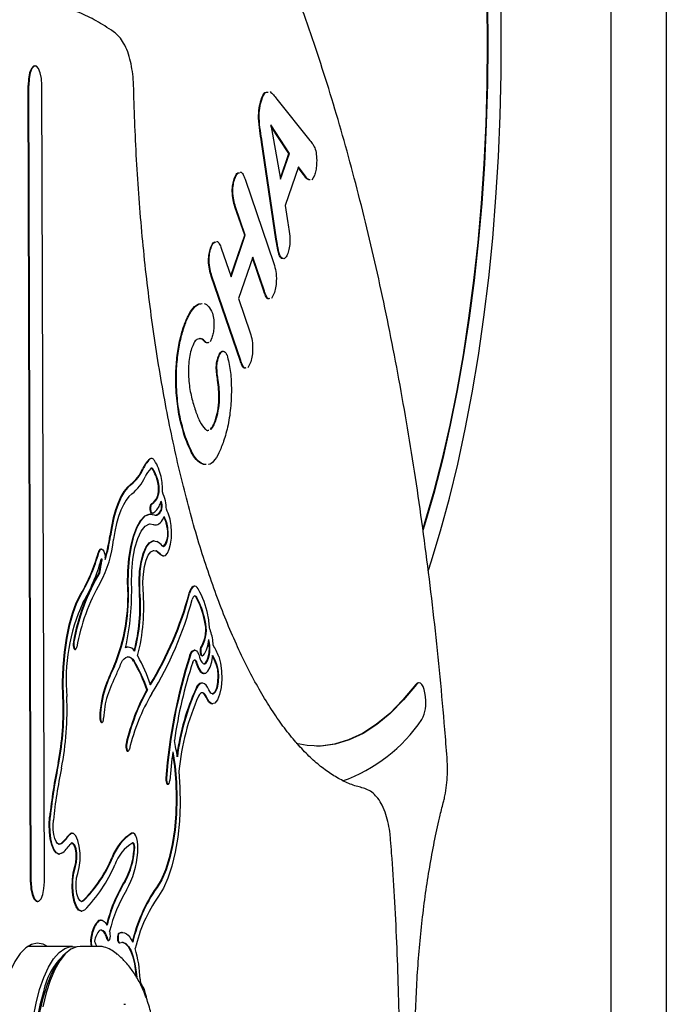
# Model space of a CAD drawing. Units: millimetres. Extents: x 598 to 2469, y 1105 to 2020.
# Drawn here: x 1540 to 1555, y 1706 to 1729 of the extents above; entities that cross this region are included whole.
import ezdxf

# ---------------------------------------------------------------- set-up
doc = ezdxf.new("R2010")
doc.units = ezdxf.units.MM
doc.header["$LTSCALE"] = 150

msp = doc.modelspace()

# ---------------------------------------------------------------- linework, layer by layer
at = {"color": 7, "linetype": 'Continuous', "lineweight": 25}
for p, q in [((1555.466, 1749.443), (1555.466, 1660.493)), ((1554.177, 1661.243), (1554.177, 1748.393)), ((1540.744, 1728.367), (1540.73, 1728.367)), ((1540.955, 1709.322), (1540.897, 1727.921)), ((1540.633, 1709.314), (1540.576, 1727.913)), ((1540.647, 1709.314), (1540.59, 1727.913)), ((1546.026, 1727.573), (1546.012, 1727.573)), ((1546.377, 1727.593), (1547.151, 1726.627)), ((1546.675, 1726.326), (1546.238, 1726.989)), ((1546.238, 1726.989), (1546.468, 1725.72)), ((1546.661, 1726.326), (1546.243, 1726.96)), ((1546.359, 1724.325), (1546.022, 1726.587)), ((1546.373, 1724.325), (1546.036, 1726.587)), ((1546.463, 1725.747), (1546.661, 1726.326)), ((1546.468, 1725.72), (1546.675, 1726.326)), ((1546.675, 1726.326), (1546.661, 1726.326)), ((1546.884, 1726.012), (1546.575, 1725.109)), ((1547.005, 1725.832), (1546.879, 1725.999)), ((1547.019, 1725.832), (1546.884, 1726.012)), ((1545.397, 1725.73), (1545.383, 1725.73)), ((1545.638, 1725.725), (1546.311, 1723.752)), ((1547.019, 1725.832), (1547.005, 1725.832)), ((1547.256, 1725.809), (1547.195, 1725.704)), ((1545.416, 1725.081), (1545.401, 1725.081)), ((1545.629, 1724.414), (1545.401, 1725.081)), ((1545.643, 1724.414), (1545.416, 1725.081)), ((1546.575, 1725.109), (1546.638, 1724.705)), ((1545.304, 1723.464), (1545.629, 1724.414)), ((1545.311, 1723.444), (1545.643, 1724.414)), ((1545.643, 1724.414), (1545.629, 1724.414)), ((1544.844, 1724.112), (1544.83, 1724.112)), ((1545.084, 1724.11), (1545.311, 1723.444)), ((1545.817, 1723.906), (1545.485, 1722.935)), ((1546.075, 1723.106), (1545.81, 1723.885)), ((1546.089, 1723.106), (1545.817, 1723.906)), ((1546.441, 1723.974), (1546.427, 1723.974)), ((1544.863, 1723.46), (1544.849, 1723.46)), ((1545.523, 1721.488), (1544.849, 1723.46)), ((1545.537, 1721.488), (1544.863, 1723.46)), ((1546.089, 1723.106), (1546.075, 1723.106)), ((1545.485, 1722.935), (1545.758, 1722.136)), ((1546.313, 1723.047), (1546.253, 1722.937)), ((1544.217, 1722.274), (1544.202, 1722.274)), ((1544.688, 1721.953), (1544.673, 1721.953)), ((1544.866, 1722.023), (1544.823, 1721.929)), ((1545.02, 1721.564), (1545.006, 1721.564)), ((1545.537, 1721.488), (1545.523, 1721.488)), ((1545.76, 1721.43), (1545.7, 1721.321)), ((1545.011, 1721.033), (1544.997, 1721.033)), ((1544.954, 1720.087), (1544.94, 1720.087)), ((1544.25, 1719.7), (1544.236, 1719.7)), ((1544.759, 1719.86), (1544.777, 1719.866)), ((1543.459, 1719.204), (1543.445, 1719.204)), ((1544.715, 1719.063), (1544.669, 1719.062)), ((1544.684, 1719.062), (1544.669, 1719.062)), ((1544.729, 1719.063), (1544.684, 1719.062)), ((1543.471, 1718.146), (1543.457, 1718.146)), ((1543.438, 1717.907), (1543.424, 1717.907)), ((1543.463, 1717.922), (1543.477, 1717.922)), ((1543.424, 1717.682), (1543.493, 1717.666)), ((1543.543, 1717.655), (1543.557, 1717.655)), ((1543.517, 1717.284), (1543.503, 1717.284)), ((1542.291, 1717.09), (1542.277, 1717.09)), ((1543.51, 1717.059), (1543.552, 1717.046)), ((1543.727, 1716.929), (1543.741, 1716.929)), ((1542.251, 1716.546), (1542.237, 1716.546)), ((1544.467, 1716.222), (1544.453, 1716.222)), ((1541.664, 1714.75), (1541.679, 1714.75)), ((1542.911, 1714.802), (1542.897, 1714.802)), ((1544.465, 1714.73), (1544.45, 1714.73)), ((1544.634, 1714.598), (1544.648, 1714.598)), ((1544.671, 1714.188), (1544.685, 1714.188)), ((1544.641, 1713.964), (1544.627, 1713.964)), ((1549.7, 1713.971), (1549.686, 1713.971)), ((1543.36, 1713.806), (1543.346, 1713.806)), ((1544.867, 1713.479), (1544.881, 1713.479)), ((1542.287, 1713.046), (1542.301, 1713.046)), ((1542.895, 1712.372), (1542.909, 1712.372)), ((1543.83, 1711.601), (1543.844, 1711.601)), ((1541.604, 1710.456), (1541.59, 1710.456)), ((1543.01, 1710.46), (1542.992, 1710.456)), ((1543.024, 1710.46), (1543.01, 1710.46)), ((1541.327, 1710.207), (1541.3, 1710.196)), ((1541.293, 1709.972), (1541.307, 1709.972)), ((1540.787, 1708.868), (1540.801, 1708.868)), ((1541.852, 1708.877), (1541.82, 1708.86)), ((1541.813, 1708.636), (1541.827, 1708.636)), ((1542.235, 1708.42), (1542.221, 1708.42)), ((1542.277, 1708.429), (1542.263, 1708.429)), ((1542.07, 1708.092), (1542.056, 1708.092)), ((1542.443, 1707.954), (1542.457, 1707.954)), ((1542.772, 1708.141), (1542.758, 1708.141)), ((1540.625, 1707.818), (1540.562, 1707.812)), ((1541.611, 1707.818), (1540.625, 1707.818)), ((1542.198, 1707.818), (1541.788, 1707.818)), ((1542.698, 1707.901), (1542.712, 1707.901)), ((1541.415, 1707.612), (1541.354, 1707.543))]:
    msp.add_line(p, q, dxfattribs=at)
at = {"color": 7, "linetype": 'Continuous', "lineweight": 25, "flags": 128}
for points in [[(1549.916, 1716.599), (1549.98, 1716.795), (1550.2, 1717.519), (1550.407, 1718.278), (1550.599, 1719.069), (1550.776, 1719.889), (1550.937, 1720.737), (1551.082, 1721.61), (1551.21, 1722.504), (1551.322, 1723.418), (1551.416, 1724.349), (1551.492, 1725.293), (1551.551, 1726.248), (1551.591, 1727.211), (1551.613, 1728.179), (1551.617, 1729.149), (1551.603, 1730.118)], [(1549.79, 1717.563), (1549.843, 1717.735), (1550.05, 1718.452), (1550.243, 1719.201), (1550.421, 1719.981), (1550.584, 1720.789), (1550.731, 1721.623), (1550.862, 1722.479), (1550.976, 1723.356), (1551.073, 1724.249), (1551.153, 1725.158), (1551.216, 1726.078), (1551.261, 1727.007), (1551.288, 1727.942), (1551.297, 1728.88), (1551.288, 1729.817)], [(1549.794, 1717.532), (1549.857, 1717.735), (1550.064, 1718.452), (1550.257, 1719.201), (1550.435, 1719.981), (1550.598, 1720.789), (1550.745, 1721.623), (1550.876, 1722.479), (1550.99, 1723.356), (1551.087, 1724.249), (1551.167, 1725.158), (1551.23, 1726.078), (1551.275, 1727.007), (1551.302, 1727.942), (1551.311, 1728.88), (1551.302, 1729.817)], [(1540.73, 1728.367), (1540.702, 1728.359), (1540.652, 1728.304), (1540.611, 1728.203), (1540.585, 1728.067), (1540.576, 1727.913)], [(1540.897, 1727.921), (1540.888, 1728.075), (1540.861, 1728.209), (1540.819, 1728.309), (1540.769, 1728.361), (1540.716, 1728.359), (1540.666, 1728.304), (1540.625, 1728.203), (1540.599, 1728.067), (1540.59, 1727.913)], [(1543.526, 1719.158), (1543.512, 1719.175), (1543.498, 1719.189), (1543.484, 1719.198), (1543.469, 1719.203), (1543.454, 1719.204), (1543.439, 1719.201), (1543.425, 1719.193), (1543.411, 1719.181)], [(1543.491, 1718.957), (1543.484, 1718.966), (1543.477, 1718.972), (1543.471, 1718.977), (1543.463, 1718.979), (1543.456, 1718.98), (1543.449, 1718.978), (1543.442, 1718.974), (1543.435, 1718.968)], [(1542.967, 1718.599), (1542.888, 1718.531), (1542.813, 1718.436), (1542.741, 1718.315), (1542.676, 1718.17), (1542.616, 1718.004), (1542.564, 1717.818), (1542.52, 1717.615), (1542.484, 1717.398)], [(1542.981, 1718.599), (1542.902, 1718.531), (1542.827, 1718.436), (1542.755, 1718.315), (1542.69, 1718.17), (1542.63, 1718.004), (1542.578, 1717.818), (1542.534, 1717.615), (1542.498, 1717.398)], [(1542.998, 1718.378), (1542.928, 1718.318), (1542.861, 1718.234), (1542.798, 1718.126), (1542.739, 1717.998), (1542.687, 1717.85), (1542.64, 1717.684), (1542.601, 1717.504), (1542.569, 1717.311)], [(1543.463, 1717.922), (1543.455, 1717.925), (1543.441, 1717.942), (1543.431, 1717.974), (1543.425, 1718.015), (1543.426, 1718.06), (1543.432, 1718.1), (1543.443, 1718.131), (1543.457, 1718.146)], [(1543.485, 1717.925), (1543.47, 1717.925), (1543.456, 1717.942), (1543.445, 1717.974), (1543.439, 1718.015), (1543.44, 1718.06), (1543.446, 1718.1), (1543.457, 1718.131), (1543.471, 1718.146)], [(1542.899, 1716.267), (1542.903, 1716.573), (1542.927, 1716.87), (1542.97, 1717.148), (1543.032, 1717.395), (1543.109, 1717.601), (1543.199, 1717.759), (1543.297, 1717.862), (1543.401, 1717.906), (1543.424, 1717.907)], [(1542.913, 1716.267), (1542.917, 1716.573), (1542.941, 1716.87), (1542.985, 1717.148), (1543.046, 1717.395), (1543.123, 1717.601), (1543.213, 1717.759), (1543.311, 1717.862), (1543.415, 1717.906), (1543.519, 1717.889)], [(1543.507, 1717.666), (1543.538, 1717.657), (1543.568, 1717.655), (1543.599, 1717.663), (1543.629, 1717.679), (1543.659, 1717.703), (1543.687, 1717.736), (1543.715, 1717.776), (1543.741, 1717.824)], [(1543.519, 1717.889), (1543.541, 1717.882), (1543.563, 1717.88), (1543.584, 1717.885), (1543.606, 1717.895), (1543.627, 1717.91), (1543.648, 1717.931), (1543.668, 1717.958), (1543.687, 1717.989)], [(1542.99, 1716.281), (1542.995, 1716.575), (1543.021, 1716.858), (1543.069, 1717.116), (1543.135, 1717.337), (1543.216, 1717.51), (1543.308, 1717.626), (1543.407, 1717.679), (1543.507, 1717.666)], [(1543.493, 1717.666), (1543.524, 1717.657), (1543.543, 1717.655)], [(1543.683, 1716.956), (1543.733, 1716.929), (1543.783, 1716.943), (1543.83, 1716.997), (1543.87, 1717.087), (1543.9, 1717.206), (1543.918, 1717.345), (1543.921, 1717.492), (1543.911, 1717.637)], [(1543.707, 1717.17), (1543.736, 1717.154), (1543.765, 1717.162), (1543.792, 1717.193), (1543.815, 1717.245), (1543.832, 1717.313), (1543.842, 1717.393), (1543.845, 1717.478), (1543.839, 1717.562)], [(1543.172, 1716.089), (1543.165, 1716.331), (1543.178, 1716.571), (1543.211, 1716.794), (1543.262, 1716.988), (1543.327, 1717.139), (1543.402, 1717.239), (1543.484, 1717.283), (1543.503, 1717.284)], [(1543.186, 1716.089), (1543.179, 1716.331), (1543.192, 1716.571), (1543.225, 1716.794), (1543.276, 1716.988), (1543.341, 1717.139), (1543.416, 1717.239), (1543.498, 1717.283), (1543.581, 1717.267)], [(1542.226, 1717.005), (1542.246, 1717.053), (1542.269, 1717.082), (1542.294, 1717.09), (1542.319, 1717.076), (1542.342, 1717.041), (1542.36, 1716.988), (1542.372, 1716.923), (1542.377, 1716.849)], [(1543.261, 1716.135), (1543.256, 1716.322), (1543.266, 1716.508), (1543.291, 1716.681), (1543.33, 1716.83), (1543.381, 1716.947), (1543.439, 1717.025), (1543.502, 1717.058), (1543.567, 1717.046)], [(1543.669, 1716.956), (1543.718, 1716.929), (1543.727, 1716.929)], [(1542.284, 1716.855), (1542.286, 1716.861), (1542.289, 1716.864), (1542.293, 1716.863), (1542.296, 1716.86), (1542.298, 1716.853), (1542.3, 1716.844), (1542.3, 1716.834), (1542.3, 1716.825)], [(1544.453, 1716.222), (1544.425, 1716.215), (1544.398, 1716.194), (1544.373, 1716.16), (1544.35, 1716.113), (1544.33, 1716.056)], [(1544.547, 1716.159), (1544.522, 1716.194), (1544.495, 1716.215), (1544.467, 1716.222), (1544.439, 1716.215), (1544.412, 1716.194), (1544.387, 1716.16), (1544.364, 1716.113), (1544.345, 1716.056)], [(1541.388, 1713.626), (1541.382, 1713.982), (1541.394, 1714.337), (1541.423, 1714.683), (1541.47, 1715.013), (1541.532, 1715.319), (1541.61, 1715.595), (1541.7, 1715.834), (1541.801, 1716.032)], [(1541.402, 1713.626), (1541.396, 1713.982), (1541.408, 1714.337), (1541.437, 1714.683), (1541.484, 1715.013), (1541.546, 1715.319), (1541.624, 1715.595), (1541.714, 1715.834), (1541.816, 1716.032)], [(1544.509, 1715.965), (1544.496, 1715.982), (1544.482, 1715.993), (1544.467, 1715.997), (1544.453, 1715.994), (1544.439, 1715.983), (1544.425, 1715.965), (1544.414, 1715.94), (1544.403, 1715.911)], [(1541.632, 1714.922), (1541.627, 1714.881), (1541.627, 1714.837), (1541.633, 1714.797), (1541.644, 1714.767), (1541.658, 1714.752), (1541.664, 1714.75)], [(1541.646, 1714.922), (1541.641, 1714.881), (1541.641, 1714.837), (1541.647, 1714.797), (1541.658, 1714.767), (1541.672, 1714.752), (1541.687, 1714.753), (1541.701, 1714.771), (1541.711, 1714.803)], [(1544.634, 1714.598), (1544.631, 1714.598), (1544.617, 1714.609), (1544.605, 1714.636), (1544.597, 1714.674), (1544.595, 1714.718), (1544.599, 1714.76), (1544.608, 1714.795), (1544.621, 1714.817)], [(1544.66, 1714.604), (1544.645, 1714.598), (1544.631, 1714.609), (1544.619, 1714.636), (1544.611, 1714.674), (1544.61, 1714.718), (1544.613, 1714.76), (1544.623, 1714.795), (1544.636, 1714.817)], [(1544.351, 1714.611), (1544.375, 1714.665), (1544.401, 1714.704), (1544.43, 1714.725), (1544.45, 1714.73)], [(1544.366, 1714.611), (1544.389, 1714.665), (1544.416, 1714.704), (1544.444, 1714.725), (1544.474, 1714.729), (1544.503, 1714.714), (1544.531, 1714.681), (1544.556, 1714.632), (1544.576, 1714.569)], [(1544.516, 1714.431), (1544.556, 1714.314), (1544.606, 1714.232), (1544.661, 1714.192), (1544.719, 1714.196), (1544.773, 1714.244), (1544.822, 1714.332), (1544.861, 1714.455), (1544.887, 1714.603)], [(1544.576, 1714.569), (1544.601, 1714.498), (1544.63, 1714.447), (1544.663, 1714.418), (1544.697, 1714.415), (1544.731, 1714.436), (1544.762, 1714.481), (1544.788, 1714.547), (1544.807, 1714.63)], [(1544.678, 1714.414), (1544.683, 1714.415), (1544.717, 1714.436), (1544.747, 1714.481), (1544.773, 1714.547), (1544.793, 1714.63)], [(1542.745, 1714.427), (1542.78, 1714.487), (1542.817, 1714.532), (1542.857, 1714.562), (1542.897, 1714.576), (1542.937, 1714.574), (1542.977, 1714.555), (1543.016, 1714.521), (1543.053, 1714.471)], [(1544.419, 1714.45), (1544.43, 1714.475), (1544.442, 1714.493), (1544.455, 1714.502), (1544.469, 1714.504), (1544.482, 1714.497), (1544.495, 1714.482), (1544.506, 1714.46), (1544.516, 1714.431)], [(1544.501, 1714.431), (1544.542, 1714.314), (1544.592, 1714.232), (1544.647, 1714.192), (1544.671, 1714.188)], [(1545.025, 1714.581), (1545.067, 1714.43), (1545.092, 1714.247), (1545.096, 1714.052), (1545.079, 1713.862), (1545.044, 1713.696), (1544.992, 1713.57), (1544.93, 1713.496), (1544.863, 1713.481), (1544.798, 1713.528), (1544.741, 1713.63)], [(1544.973, 1714.413), (1545.006, 1714.288), (1545.02, 1714.136), (1545.013, 1713.98), (1544.986, 1713.843), (1544.943, 1713.747), (1544.891, 1713.705), (1544.838, 1713.724), (1544.791, 1713.802)], [(1544.959, 1714.413), (1544.992, 1714.288), (1545.006, 1714.136), (1544.998, 1713.98), (1544.972, 1713.843), (1544.929, 1713.747), (1544.877, 1713.705), (1544.874, 1713.705)], [(1544.791, 1713.802), (1544.761, 1713.866), (1544.727, 1713.915), (1544.691, 1713.948), (1544.653, 1713.963), (1544.616, 1713.96), (1544.579, 1713.939), (1544.543, 1713.901), (1544.51, 1713.846)], [(1549.639, 1713.933), (1549.336, 1713.569), (1549.026, 1713.256), (1548.711, 1712.995), (1548.391, 1712.788), (1548.068, 1712.635), (1547.742, 1712.536), (1547.415, 1712.492), (1547.087, 1712.503), (1546.831, 1712.55)], [(1549.624, 1713.933), (1549.321, 1713.569), (1549.012, 1713.256), (1548.697, 1712.995), (1548.377, 1712.788), (1548.054, 1712.635), (1547.728, 1712.536), (1547.401, 1712.492), (1547.302, 1712.489)], [(1549.686, 1713.971), (1549.655, 1713.962), (1549.624, 1713.933)], [(1549.846, 1713.647), (1549.834, 1713.735), (1549.816, 1713.814), (1549.792, 1713.879), (1549.764, 1713.929), (1549.734, 1713.96), (1549.702, 1713.971), (1549.669, 1713.962), (1549.639, 1713.933)], [(1544.741, 1713.63), (1544.721, 1713.674), (1544.698, 1713.707), (1544.674, 1713.728), (1544.649, 1713.738), (1544.624, 1713.736), (1544.599, 1713.722), (1544.576, 1713.697), (1544.554, 1713.66)], [(1544.727, 1713.63), (1544.707, 1713.674), (1544.684, 1713.707), (1544.66, 1713.728), (1544.635, 1713.738), (1544.634, 1713.738)], [(1544.867, 1713.479), (1544.849, 1713.481), (1544.784, 1713.528), (1544.727, 1713.63)], [(1549.847, 1713.632), (1549.847, 1713.634), (1549.847, 1713.636), (1549.847, 1713.638), (1549.846, 1713.64), (1549.846, 1713.641), (1549.846, 1713.643), (1549.846, 1713.645), (1549.846, 1713.647)], [(1542.249, 1713.173), (1542.25, 1713.129), (1542.256, 1713.09), (1542.268, 1713.061), (1542.282, 1713.047), (1542.287, 1713.046)], [(1542.263, 1713.173), (1542.264, 1713.129), (1542.27, 1713.09), (1542.282, 1713.061), (1542.296, 1713.047), (1542.311, 1713.05), (1542.324, 1713.069), (1542.334, 1713.102), (1542.339, 1713.144)], [(1542.864, 1712.552), (1542.857, 1712.512), (1542.856, 1712.468), (1542.861, 1712.427), (1542.871, 1712.394), (1542.885, 1712.375), (1542.895, 1712.372)], [(1542.878, 1712.552), (1542.871, 1712.512), (1542.871, 1712.468), (1542.876, 1712.427), (1542.886, 1712.394), (1542.899, 1712.375), (1542.914, 1712.373), (1542.928, 1712.387), (1542.939, 1712.417)], [(1543.947, 1712.314), (1543.991, 1712.016), (1544.022, 1711.652), (1544.033, 1711.278), (1544.023, 1710.904), (1543.991, 1710.539), (1543.94, 1710.195), (1543.87, 1709.881), (1543.783, 1709.604), (1543.682, 1709.373), (1543.57, 1709.193)], [(1543.953, 1712.36), (1544.005, 1712.016), (1544.036, 1711.652), (1544.047, 1711.278), (1544.037, 1710.904), (1544.006, 1710.539), (1543.954, 1710.195), (1543.884, 1709.881), (1543.798, 1709.604), (1543.696, 1709.373), (1543.584, 1709.193)], [(1544.096, 1711.909), (1544.12, 1711.523), (1544.123, 1711.132), (1544.105, 1710.743), (1544.066, 1710.368), (1544.008, 1710.015), (1543.932, 1709.693), (1543.839, 1709.41), (1543.733, 1709.173), (1543.615, 1708.987)], [(1543.793, 1711.741), (1543.792, 1711.697), (1543.797, 1711.655), (1543.807, 1711.623), (1543.821, 1711.604), (1543.83, 1711.601)], [(1543.807, 1711.741), (1543.806, 1711.697), (1543.811, 1711.655), (1543.821, 1711.623), (1543.835, 1711.604), (1543.85, 1711.602), (1543.864, 1711.617), (1543.875, 1711.647), (1543.882, 1711.687)], [(1541.293, 1709.972), (1541.285, 1709.972), (1541.227, 1710.001), (1541.173, 1710.073), (1541.127, 1710.184), (1541.093, 1710.326), (1541.072, 1710.489), (1541.067, 1710.662), (1541.078, 1710.833)], [(1541.358, 1709.989), (1541.299, 1709.972), (1541.241, 1710.001), (1541.187, 1710.073), (1541.141, 1710.184), (1541.107, 1710.326), (1541.087, 1710.489), (1541.081, 1710.662), (1541.092, 1710.833)], [(1541.341, 1710.207), (1541.302, 1710.196), (1541.263, 1710.215), (1541.228, 1710.262), (1541.198, 1710.335), (1541.175, 1710.429), (1541.162, 1710.536), (1541.158, 1710.65), (1541.165, 1710.763)], [(1541.59, 1710.456), (1541.562, 1710.45), (1541.507, 1710.398)], [(1541.735, 1709.519), (1541.77, 1709.657), (1541.788, 1709.819), (1541.789, 1709.99), (1541.771, 1710.153), (1541.737, 1710.292), (1541.69, 1710.394), (1541.635, 1710.448), (1541.577, 1710.45), (1541.521, 1710.398)], [(1543.134, 1710.005), (1543.14, 1710.091), (1543.139, 1710.179), (1543.13, 1710.262), (1543.114, 1710.336), (1543.092, 1710.396), (1543.065, 1710.437), (1543.036, 1710.458), (1543.006, 1710.456)], [(1541.681, 1709.681), (1541.704, 1709.773), (1541.714, 1709.882), (1541.71, 1709.995), (1541.694, 1710.097), (1541.666, 1710.176), (1541.631, 1710.222), (1541.592, 1710.23), (1541.555, 1710.198)], [(1541.667, 1709.681), (1541.689, 1709.773), (1541.7, 1709.882), (1541.696, 1709.995), (1541.68, 1710.097), (1541.652, 1710.176), (1541.617, 1710.222), (1541.597, 1710.231)], [(1543.062, 1710.08), (1543.064, 1710.11), (1543.063, 1710.14), (1543.06, 1710.168), (1543.054, 1710.194), (1543.047, 1710.214), (1543.038, 1710.228), (1543.028, 1710.235), (1543.018, 1710.234)], [(1541.813, 1708.636), (1541.753, 1708.661), (1541.698, 1708.738), (1541.652, 1708.859), (1541.62, 1709.013), (1541.606, 1709.188), (1541.609, 1709.368), (1541.63, 1709.537), (1541.667, 1709.681)], [(1541.889, 1708.663), (1541.828, 1708.636), (1541.767, 1708.661), (1541.712, 1708.738), (1541.666, 1708.859), (1541.634, 1709.013), (1541.62, 1709.188), (1541.623, 1709.368), (1541.644, 1709.537), (1541.681, 1709.681)], [(1540.633, 1709.314), (1540.643, 1709.16), (1540.67, 1709.025), (1540.711, 1708.926), (1540.762, 1708.874), (1540.787, 1708.868)], [(1540.647, 1709.314), (1540.657, 1709.16), (1540.684, 1709.025), (1540.725, 1708.926), (1540.776, 1708.874), (1540.829, 1708.875), (1540.879, 1708.93), (1540.92, 1709.031), (1540.946, 1709.167), (1540.955, 1709.322)], [(1541.866, 1708.877), (1541.823, 1708.859), (1541.78, 1708.885), (1541.743, 1708.95), (1541.714, 1709.047), (1541.698, 1709.166), (1541.697, 1709.293), (1541.709, 1709.416), (1541.735, 1709.519)], [(1542.221, 1708.42), (1542.245, 1708.427), (1542.263, 1708.429)], [(1542.235, 1708.42), (1542.259, 1708.427), (1542.283, 1708.429), (1542.306, 1708.425), (1542.33, 1708.414), (1542.353, 1708.398), (1542.376, 1708.375), (1542.398, 1708.347), (1542.419, 1708.313)], [(1542.251, 1708.198), (1542.275, 1708.203), (1542.3, 1708.199), (1542.324, 1708.186), (1542.348, 1708.164), (1542.371, 1708.133), (1542.392, 1708.095), (1542.411, 1708.048), (1542.428, 1707.995)], [(1542.413, 1707.995), (1542.425, 1707.967), (1542.439, 1707.955), (1542.443, 1707.954)], [(1542.428, 1707.995), (1542.439, 1707.967), (1542.453, 1707.955), (1542.468, 1707.959), (1542.482, 1707.98), (1542.491, 1708.014), (1542.496, 1708.056), (1542.494, 1708.099), (1542.487, 1708.138)], [(1542.692, 1708.126), (1542.678, 1708.11), (1542.667, 1708.08), (1542.661, 1708.04), (1542.66, 1707.996), (1542.665, 1707.955), (1542.676, 1707.922), (1542.689, 1707.904), (1542.698, 1707.901)], [(1542.706, 1708.126), (1542.692, 1708.11), (1542.681, 1708.08), (1542.675, 1708.04), (1542.674, 1707.996), (1542.679, 1707.955), (1542.69, 1707.922), (1542.703, 1707.904), (1542.718, 1707.902)], [(1542.692, 1708.126), (1542.733, 1708.139), (1542.758, 1708.141)], [(1542.706, 1708.126), (1542.747, 1708.139), (1542.788, 1708.14), (1542.828, 1708.13), (1542.868, 1708.108), (1542.908, 1708.075), (1542.946, 1708.031), (1542.982, 1707.977), (1543.016, 1707.912)], [(1540.791, 1707.893), (1540.654, 1707.863), (1540.52, 1707.781), (1540.39, 1707.648), (1540.267, 1707.467), (1540.154, 1707.24), (1540.051, 1706.972), (1539.962, 1706.668), (1539.886, 1706.331)], [(1541.031, 1707.818), (1540.928, 1707.87), (1540.791, 1707.893)], [(1540.845, 1706.81), (1540.943, 1707.091), (1541.052, 1707.332), (1541.171, 1707.527), (1541.299, 1707.675), (1541.432, 1707.771), (1541.568, 1707.815), (1541.699, 1707.807)], [(1541.788, 1707.818), (1541.71, 1707.809), (1541.574, 1707.752), (1541.443, 1707.643), (1541.317, 1707.483), (1541.2, 1707.276), (1541.093, 1707.024), (1540.999, 1706.734), (1540.919, 1706.409)], [(1542.718, 1707.902), (1542.787, 1707.914), (1542.856, 1707.884), (1542.921, 1707.816), (1542.98, 1707.71), (1543.03, 1707.572), (1543.07, 1707.407), (1543.098, 1707.222), (1543.109, 1707.095)], [(1542.765, 1707.914), (1542.773, 1707.914), (1542.842, 1707.884), (1542.907, 1707.816), (1542.966, 1707.71), (1543.016, 1707.572), (1543.056, 1707.407), (1543.084, 1707.222), (1543.093, 1707.126)], [(1541.354, 1702.093), (1541.267, 1702.207), (1541.149, 1702.411), (1541.043, 1702.659), (1540.949, 1702.948), (1540.869, 1703.272), (1540.805, 1703.624), (1540.758, 1703.999), (1540.729, 1704.389), (1540.718, 1704.787), (1540.726, 1705.186), (1540.752, 1705.577), (1540.796, 1705.955), (1540.858, 1706.311), (1540.935, 1706.64), (1541.027, 1706.934), (1541.132, 1707.19), (1541.248, 1707.401), (1541.354, 1707.543)], [(1541.699, 1701.829), (1541.586, 1701.819), (1541.45, 1701.855), (1541.317, 1701.944), (1541.188, 1702.085), (1541.068, 1702.274), (1540.957, 1702.509), (1540.857, 1702.785), (1540.772, 1703.097), (1540.701, 1703.44), (1540.646, 1703.808), (1540.609, 1704.193), (1540.589, 1704.59), (1540.588, 1704.991), (1540.605, 1705.388), (1540.64, 1705.776), (1540.692, 1706.146), (1540.761, 1706.493), (1540.845, 1706.81)], [(1540.935, 1706.76), (1540.851, 1706.444), (1540.783, 1706.098), (1540.732, 1705.728), (1540.699, 1705.341), (1540.683, 1704.944), (1540.687, 1704.545), (1540.709, 1704.151), (1540.749, 1703.769), (1540.806, 1703.407), (1540.88, 1703.072), (1540.969, 1702.768), (1541.071, 1702.503), (1541.184, 1702.281), (1541.307, 1702.107), (1541.436, 1701.982), (1541.489, 1701.947)], [(1543.321, 1706.686), (1543.329, 1706.636), (1543.329, 1706.633)], [(1542.813, 1706.465), (1542.827, 1706.467), (1542.845, 1706.468)]]:
    msp.add_lwpolyline(points, dxfattribs=at)
at = {"color": 7, "linetype": 'Continuous', "lineweight": 25}
for centre, radius, start, end in [((1544.016, 1718.601), 0.849, 136.8728, 154.9919), ((1544.03, 1718.601), 0.849, 136.8728, 154.9919), ((1543.448, 1719.137), 0.0673, 92.6118, 139.5407), ((1542.401, 1719.326), 0.922, 307.8935, 336.5557), ((1542.415, 1719.326), 0.922, 307.8935, 336.5557), ((1543.978, 1718.461), 0.743, 136.8728, 154.9919), ((1543.434, 1718.933), 0.0487, 29.6193, 69.2649), ((1542.594, 1718.415), 1.036, 12.8429, 31.5773), ((1542.608, 1718.415), 1.036, 12.8429, 31.5773), ((1542.459, 1718.502), 1.252, 12.8429, 31.5773), ((1542.373, 1719.177), 1.015, 308.0521, 336.6205), ((1542.502, 1718.501), 1.21, 356.3016, 13.3354), ((1543.046, 1718.503), 0.576, 339.4675, 14.3086), ((1543.06, 1718.503), 0.576, 339.4675, 14.3086), ((1543.276, 1718.427), 0.334, 302.8994, 337.8651), ((1543.29, 1718.427), 0.334, 302.8994, 337.8651), ((1542.383, 1717.863), 1.44, 14.0711, 22.8871), ((1543.26, 1718.272), 0.414, 302.8994, 337.8651), ((1543.169, 1718.341), 0.525, 334.6127, 345.4318), ((1542.606, 1717.809), 1.13, 18.1953, 19.5543), ((1543.43, 1718.086), 0.261, 338.1479, 17.0132), ((1542.659, 1717.823), 1.089, 18.1706, 20.7865), ((1543.444, 1718.086), 0.261, 338.1479, 17.0132), ((1543.018, 1718.029), 0.784, 359.4568, 13.5743), ((1543.505, 1718.054), 0.18, 284.3658, 338.631), ((1543.537, 1717.923), 0.227, 334.1004, 340.3774), ((1543.144, 1717.51), 0.683, 4.3339, 28.2821), ((1543.19, 1717.516), 0.651, 3.9702, 30.5102), ((1542.872, 1717.549), 1.043, 4.8334, 26.9475), ((1539.171, 1717.838), 3.342, 343.4959, 352.4224), ((1539.243, 1717.828), 3.283, 342.6603, 352.4677), ((1543.387, 1717.446), 0.453, 319.9539, 14.7962), ((1539.931, 1717.573), 2.651, 331.4045, 354.3319), ((1543.282, 1716.747), 0.599, 44.8183, 60.1028), ((1538.066, 1718.181), 4.31, 330.0835, 344.1564), ((1538.08, 1718.181), 4.31, 330.0835, 344.1564), ((1542.309, 1716.998), 0.0974, 109.4568, 176.2344), ((1543.278, 1716.568), 0.551, 44.8183, 60.1028), ((1543.292, 1716.568), 0.551, 44.8183, 60.1028), ((1537.938, 1718.088), 4.518, 330.0835, 344.1564), ((1536.802, 1717.639), 5.543, 348.6271, 351.5577), ((1536.816, 1717.639), 5.543, 348.6271, 351.5577), ((1542.216, 1716.836), 0.0701, 350.8641, 15.626), ((1546.362, 1714.084), 4.804, 149.1774, 169.9516), ((1546.377, 1714.084), 4.804, 149.1774, 169.9516), ((1546.329, 1713.968), 4.693, 150.1551, 169.754), ((1538.544, 1716.014), 4.363, 337.6303, 3.316), ((1538.558, 1716.014), 4.363, 337.6303, 3.316), ((1536.903, 1716.1), 6.09, 347.5481, 1.7039), ((1539.105, 1715.752), 4.081, 345.1605, 4.7335), ((1539.119, 1715.752), 4.081, 345.1605, 4.7335), ((1538.566, 1715.753), 4.71, 345.7984, 4.6528), ((1536.593, 1718.102), 8.003, 328.4937, 345.188), ((1536.608, 1718.102), 8.003, 328.4937, 345.188), ((1544.44, 1715.94), 0.0597, 24.3506, 70.6743), ((1542.806, 1715.04), 1.925, 11.5582, 28.6951), ((1542.82, 1715.04), 1.925, 11.5582, 28.6951), ((1542.641, 1715.116), 2.173, 11.5582, 28.6951), ((1545.791, 1714.035), 4.329, 155.4336, 185.0692), ((1536.478, 1718.005), 8.198, 328.4524, 345.1982), ((1543.242, 1715.216), 1.564, 0.9338, 12.3786), ((1543.911, 1715.208), 0.811, 331.1947, 15.6032), ((1543.925, 1715.208), 0.811, 331.1947, 15.6032), ((1543.694, 1714.735), 1.222, 21.0483, 24.4814), ((1543.813, 1714.818), 1.081, 1.7813, 19.2126), ((1544.1, 1715.013), 0.694, 323.8794, 357.1694), ((1543.97, 1714.773), 0.835, 350.141, 11.782), ((1544.01, 1714.771), 0.81, 349.9265, 14.8075), ((1543.498, 1714.012), 1.629, 20.4682, 31.0423), ((1542.912, 1714.628), 0.171, 27.3996, 111.5628), ((1542.898, 1714.669), 0.134, 90.2209, 110.5363), ((1539.783, 1712.72), 3.84, 18.1917, 29.2638), ((1555.77, 1710.899), 12.007, 161.9922, 175.9822), ((1555.784, 1710.899), 12.007, 161.9922, 175.9822), ((1543.481, 1713.854), 1.58, 20.7207, 28.2868), ((1543.495, 1713.854), 1.58, 20.7207, 28.2868), ((1540.678, 1715.148), 2.189, 333.3808, 340.7621), ((1542.87, 1714.395), 0.185, 24.2767, 79.3256), ((1540.131, 1712.724), 3.393, 18.6127, 31.0065), ((1540.145, 1712.724), 3.393, 18.6127, 31.0065), ((1554.105, 1711.208), 10.213, 161.494, 172.0503), ((1544.404, 1714.421), 0.0977, 5.843, 56.9298), ((1546.27, 1712.508), 4.128, 153.4309, 161.326), ((1546.284, 1712.508), 4.128, 153.4309, 161.326), ((1546.137, 1712.416), 3.915, 153.4309, 161.326), ((1544.658, 1713.798), 0.169, 100.7548, 163.4564), ((1544.658, 1713.104), 2.41, 162.4769, 178.3572), ((1544.672, 1713.104), 2.41, 162.4769, 178.3572), ((1544.268, 1713.088), 1.93, 162.476, 178.3512), ((1547.677, 1711.421), 4.945, 151.1519, 166.7754), ((1547.692, 1711.421), 4.945, 151.1519, 166.7754), ((1547.238, 1711.437), 4.408, 148.8779, 167.1639), ((1549.46, 1711.584), 5.455, 155.5023, 172.59), ((1549.517, 1711.568), 5.5, 155.5348, 172.9809), ((1535.059, 1713.321), 6.337, 348.8181, 2.7521), ((1535.073, 1713.321), 6.337, 348.8181, 2.7521), ((1534.548, 1713.319), 6.938, 348.8181, 2.7521), ((1549.596, 1711.407), 5.523, 155.9251, 174.7894), ((1548.995, 1713.502), 0.862, 332.9705, 8.7075), ((1546.619, 1715.257), 3.807, 289.9019, 325.674), ((1538.795, 1711.493), 5.315, 8.0766, 12.2483), ((1558.897, 1710.431), 15.068, 172.6476, 175.2203), ((1554.13, 1709.435), 13.127, 168.3192, 173.8875), ((1554.144, 1709.435), 13.127, 168.3192, 173.8875), ((1553.709, 1709.42), 12.616, 168.3192, 173.8875), ((1543.551, 1709.536), 1.077, 121.3096, 160.2802), ((1543.565, 1709.536), 1.077, 121.3096, 160.2802), ((1540.897, 1710.794), 0.727, 306.2513, 327.0428), ((1540.911, 1710.794), 0.727, 306.2513, 327.0428), ((1543.535, 1709.384), 0.995, 121.3096, 160.2802), ((1542.884, 1710.127), 0.17, 343.8307, 38.833), ((1540.888, 1710.63), 0.795, 306.2513, 327.0428), ((1541.238, 1710.211), 1.815, 331.0723, 355.8557), ((1541.252, 1710.211), 1.815, 331.0723, 355.8557), ((1541.018, 1710.159), 2.122, 331.0723, 355.8557), ((1539.615, 1711.118), 3.167, 314.9427, 337.3577), ((1539.629, 1711.118), 3.167, 314.9427, 337.3577), ((1539.576, 1710.98), 3.274, 314.9427, 337.3577), ((1545.819, 1707.5), 3.51, 148.5149, 166.608), ((1545.833, 1707.5), 3.51, 148.5149, 166.608), ((1545.694, 1707.407), 3.305, 148.5285, 166.6677), ((1546.661, 1707.057), 3.757, 145.3528, 166.8422), ((1546.675, 1707.057), 3.757, 145.3528, 166.8422), ((1546.557, 1706.956), 3.575, 145.3727, 166.9152), ((1542.648, 1707.998), 0.6, 135.4246, 171.0506), ((1542.663, 1707.998), 0.6, 135.4246, 171.0506), ((1542.597, 1707.874), 0.474, 137.0281, 171.7044), ((1542.149, 1707.966), 0.266, 6.3342, 62.8593), ((1541.39, 1707.831), 1.14, 15.651, 17.267), ((1542.631, 1707.936), 0.596, 164.8738, 191.4792), ((1542.645, 1707.936), 0.596, 164.8738, 191.4792), ((1542.14, 1707.936), 0.0134, 149.7315, 197.948), ((1543.681, 1708.591), 1.689, 202.9946, 207.2726), ((1540.504, 1706.985), 2.686, 1.3945, 16.8763), ((1542.532, 1706.435), 1.63, 129.7623, 168.4947), ((1543.413, 1707.04), 0.224, 177.2381, 213.8094), ((1542.872, 1706.635), 0.452, 6.5322, 38.2726)]:
    msp.add_arc(centre, radius, start, end, dxfattribs=at)
for points, knots in [([(1550.351, 1712.223), (1550.334, 1712.441), (1550.285, 1713.074), (1550.191, 1714.113), (1550.065, 1715.336), (1549.923, 1716.543), (1549.766, 1717.735), (1549.594, 1718.909), (1549.407, 1720.064), (1549.205, 1721.198), (1548.988, 1722.31), (1548.758, 1723.398), (1548.514, 1724.461), (1548.256, 1725.496), (1547.985, 1726.504), (1547.701, 1727.483), (1547.404, 1728.43), (1547.095, 1729.346), (1546.774, 1730.228), (1546.442, 1731.076), (1546.098, 1731.888), (1545.744, 1732.664), (1545.379, 1733.402), (1545.004, 1734.102), (1544.619, 1734.761), (1544.224, 1735.38), (1543.821, 1735.958), (1543.408, 1736.493), (1542.987, 1736.985), (1542.558, 1737.432), (1542.121, 1737.834), (1541.678, 1738.189), (1541.295, 1738.453), (1541.059, 1738.591), (1540.974, 1738.641)], [0, 0, 0, 0, 0.016861, 0.048899, 0.080941, 0.112986, 0.145036, 0.177091, 0.209151, 0.241218, 0.273292, 0.305373, 0.337464, 0.369565, 0.401678, 0.433803, 0.465942, 0.498097, 0.530269, 0.56246, 0.594672, 0.626907, 0.659166, 0.69145, 0.723761, 0.756096, 0.788454, 0.820829, 0.853208, 0.88557, 0.917887, 0.95012, 0.982222, 1, 1, 1, 1]), ([(1542.571, 1729.164), (1542.502, 1729.21), (1542.303, 1729.343), (1541.97, 1729.527), (1541.571, 1729.698), (1541.17, 1729.818), (1540.798, 1729.888), (1540.56, 1729.896), (1540.456, 1729.9)], [0, 0, 0, 0, 0.102763, 0.294652, 0.484639, 0.672089, 0.857129, 1, 1, 1, 1]), ([(1543.04, 1727.856), (1543.038, 1727.9), (1543.034, 1728.029), (1543.012, 1728.239), (1542.968, 1728.477), (1542.903, 1728.702), (1542.816, 1728.891), (1542.71, 1729.05), (1542.616, 1729.127), (1542.571, 1729.164)], [0, 0, 0, 0, 0.080991, 0.235174, 0.391972, 0.554602, 0.728997, 0.867952, 1, 1, 1, 1]), ([(1548.366, 1711.521), (1548.322, 1711.532), (1548.186, 1711.567), (1547.957, 1711.658), (1547.679, 1711.812), (1547.403, 1712.01), (1547.129, 1712.251), (1546.858, 1712.536), (1546.589, 1712.864), (1546.323, 1713.236), (1546.061, 1713.65), (1545.805, 1714.106), (1545.555, 1714.603), (1545.313, 1715.139), (1545.079, 1715.715), (1544.854, 1716.327), (1544.639, 1716.974), (1544.435, 1717.654), (1544.243, 1718.366), (1544.063, 1719.107), (1543.896, 1719.876), (1543.742, 1720.67), (1543.602, 1721.487), (1543.477, 1722.325), (1543.366, 1723.182), (1543.27, 1724.054), (1543.19, 1724.94), (1543.125, 1725.838), (1543.077, 1726.729), (1543.051, 1727.403), (1543.042, 1727.774), (1543.04, 1727.856)], [0, 0, 0, 0, 0.018762, 0.05739, 0.094936, 0.131473, 0.167394, 0.202989, 0.238444, 0.273868, 0.309306, 0.344797, 0.380357, 0.415991, 0.451699, 0.487473, 0.523309, 0.559199, 0.595136, 0.631114, 0.667128, 0.703172, 0.739243, 0.775335, 0.811446, 0.847573, 0.883713, 0.919864, 0.956022, 0.990289, 1, 1, 1, 1]), ([(1546.012, 1727.573), (1546.04, 1727.645), (1546.084, 1727.76), (1546.142, 1727.757), (1546.164, 1727.757)], [0, 0, 0, 0, 0.628319, 1, 1, 1, 1]), ([(1546.026, 1727.573), (1546.054, 1727.645), (1546.098, 1727.76), (1546.156, 1727.757), (1546.178, 1727.757)], [0, 0, 0, 0, 0.628319, 1, 1, 1, 1]), ([(1546.221, 1727.766), (1546.247, 1727.744), (1546.301, 1727.698), (1546.352, 1727.628), (1546.377, 1727.593)], [0, 0, 0, 0, 0.49955, 1, 1, 1, 1]), ([(1546.022, 1726.587), (1546.008, 1726.678), (1545.98, 1726.859), (1545.947, 1727.124), (1545.96, 1727.391), (1545.995, 1727.512), (1546.012, 1727.573)], [0, 0, 0, 0, 0.281156, 0.561246, 0.78048, 1, 1, 1, 1]), ([(1546.036, 1726.587), (1546.022, 1726.678), (1545.994, 1726.859), (1545.961, 1727.124), (1545.974, 1727.391), (1546.009, 1727.512), (1546.026, 1727.573)], [0, 0, 0, 0, 0.2811562, 0.5612459, 0.7804802, 1, 1, 1, 1]), ([(1547.151, 1726.627), (1547.176, 1726.598), (1547.221, 1726.545), (1547.26, 1726.463), (1547.277, 1726.426)], [0, 0, 0, 0, 0.560736, 1, 1, 1, 1]), ([(1547.277, 1726.426), (1547.289, 1726.372), (1547.311, 1726.262), (1547.31, 1726.078), (1547.291, 1725.922), (1547.268, 1725.847), (1547.256, 1725.809)], [0, 0, 0, 0, 0.277952, 0.558372, 0.779123, 1, 1, 1, 1]), ([(1545.383, 1725.73), (1545.402, 1725.782), (1545.434, 1725.867), (1545.476, 1725.873), (1545.492, 1725.875)], [0, 0, 0, 0, 0.613975, 1, 1, 1, 1]), ([(1545.397, 1725.73), (1545.417, 1725.782), (1545.448, 1725.867), (1545.49, 1725.873), (1545.506, 1725.875)], [0, 0, 0, 0, 0.613975, 1, 1, 1, 1]), ([(1545.524, 1725.882), (1545.527, 1725.884), (1545.55, 1725.895), (1545.593, 1725.836), (1545.623, 1725.762), (1545.638, 1725.725)], [0, 0, 0, 0, 0.0758684, 0.5374909, 1, 1, 1, 1]), ([(1545.401, 1725.081), (1545.386, 1725.132), (1545.354, 1725.234), (1545.335, 1725.425), (1545.347, 1725.605), (1545.371, 1725.688), (1545.383, 1725.73)], [0, 0, 0, 0, 0.280774, 0.559865, 0.779719, 1, 1, 1, 1]), ([(1545.416, 1725.081), (1545.4, 1725.132), (1545.368, 1725.234), (1545.349, 1725.425), (1545.361, 1725.605), (1545.385, 1725.688), (1545.397, 1725.73)], [0, 0, 0, 0, 0.280774, 0.559865, 0.779719, 1, 1, 1, 1]), ([(1547.142, 1725.709), (1547.131, 1725.71), (1547.083, 1725.711), (1547.039, 1725.779), (1547.005, 1725.832)], [0, 0, 0, 0, 0.218804, 1, 1, 1, 1]), ([(1547.156, 1725.709), (1547.145, 1725.71), (1547.097, 1725.711), (1547.053, 1725.779), (1547.019, 1725.832)], [0, 0, 0, 0, 0.2188043, 1, 1, 1, 1]), ([(1546.638, 1724.705), (1546.648, 1724.638), (1546.667, 1724.503), (1546.692, 1724.305), (1546.674, 1724.113), (1546.647, 1724.028), (1546.633, 1723.986)], [0, 0, 0, 0, 0.281071, 0.561656, 0.779653, 1, 1, 1, 1]), ([(1544.83, 1724.112), (1544.849, 1724.164), (1544.881, 1724.25), (1544.923, 1724.256), (1544.939, 1724.259)], [0, 0, 0, 0, 0.610855, 1, 1, 1, 1]), ([(1544.844, 1724.112), (1544.863, 1724.164), (1544.895, 1724.25), (1544.937, 1724.256), (1544.953, 1724.259)], [0, 0, 0, 0, 0.610855, 1, 1, 1, 1]), ([(1544.971, 1724.266), (1544.974, 1724.268), (1544.997, 1724.279), (1545.039, 1724.22), (1545.069, 1724.147), (1545.084, 1724.11)], [0, 0, 0, 0, 0.070792, 0.534902, 1, 1, 1, 1]), ([(1546.427, 1723.974), (1546.411, 1724.035), (1546.384, 1724.144), (1546.367, 1724.269), (1546.359, 1724.325)], [0, 0, 0, 0, 0.558734, 1, 1, 1, 1]), ([(1546.441, 1723.974), (1546.426, 1724.035), (1546.398, 1724.144), (1546.381, 1724.269), (1546.373, 1724.325)], [0, 0, 0, 0, 0.5587338, 1, 1, 1, 1]), ([(1544.849, 1723.46), (1544.833, 1723.512), (1544.802, 1723.615), (1544.781, 1723.806), (1544.794, 1723.987), (1544.818, 1724.071), (1544.83, 1724.112)], [0, 0, 0, 0, 0.280829, 0.559918, 0.779739, 1, 1, 1, 1]), ([(1544.863, 1723.46), (1544.848, 1723.512), (1544.816, 1723.615), (1544.795, 1723.806), (1544.808, 1723.987), (1544.832, 1724.071), (1544.844, 1724.112)], [0, 0, 0, 0, 0.280829, 0.559918, 0.779739, 1, 1, 1, 1]), ([(1546.527, 1723.875), (1546.522, 1723.872), (1546.501, 1723.861), (1546.463, 1723.889), (1546.439, 1723.946), (1546.427, 1723.974)], [0, 0, 0, 0, 0.151756, 0.576166, 1, 1, 1, 1]), ([(1546.633, 1723.986), (1546.617, 1723.95), (1546.586, 1723.878), (1546.529, 1723.86), (1546.478, 1723.887), (1546.453, 1723.945), (1546.441, 1723.974)], [0, 0, 0, 0, 0.279606, 0.559597, 0.779948, 1, 1, 1, 1]), ([(1546.311, 1723.752), (1546.328, 1723.695), (1546.361, 1723.58), (1546.373, 1723.366), (1546.353, 1723.179), (1546.326, 1723.091), (1546.313, 1723.047)], [0, 0, 0, 0, 0.280083, 0.559285, 0.779319, 1, 1, 1, 1]), ([(1546.193, 1722.935), (1546.185, 1722.933), (1546.158, 1722.926), (1546.116, 1722.999), (1546.089, 1723.071), (1546.075, 1723.106)], [0, 0, 0, 0, 0.176413, 0.587691, 1, 1, 1, 1]), ([(1546.207, 1722.935), (1546.199, 1722.933), (1546.172, 1722.926), (1546.131, 1722.999), (1546.103, 1723.071), (1546.089, 1723.106)], [0, 0, 0, 0, 0.176413, 0.587691, 1, 1, 1, 1]), ([(1544.202, 1722.274), (1544.236, 1722.364), (1544.304, 1722.544), (1544.427, 1722.726), (1544.535, 1722.819), (1544.6, 1722.818), (1544.62, 1722.818)], [0, 0, 0, 0, 0.2912, 0.582158, 0.873248, 1, 1, 1, 1]), ([(1544.217, 1722.274), (1544.25, 1722.364), (1544.318, 1722.544), (1544.441, 1722.726), (1544.549, 1722.819), (1544.615, 1722.818), (1544.634, 1722.818)], [0, 0, 0, 0, 0.2912, 0.582158, 0.873248, 1, 1, 1, 1]), ([(1544.682, 1722.822), (1544.718, 1722.807), (1544.79, 1722.778), (1544.849, 1722.655), (1544.879, 1722.594)], [0, 0, 0, 0, 0.501426, 1, 1, 1, 1]), ([(1544.879, 1722.594), (1544.89, 1722.545), (1544.913, 1722.446), (1544.915, 1722.274), (1544.898, 1722.128), (1544.877, 1722.058), (1544.866, 1722.023)], [0, 0, 0, 0, 0.27863, 0.558742, 0.779232, 1, 1, 1, 1]), ([(1544.236, 1719.7), (1544.195, 1719.834), (1544.112, 1720.102), (1544.035, 1720.601), (1544.013, 1721.107), (1544.044, 1721.566), (1544.106, 1721.955), (1544.17, 1722.168), (1544.202, 1722.274)], [0, 0, 0, 0, 0.18683, 0.373401, 0.559771, 0.706445, 0.853206, 1, 1, 1, 1]), ([(1544.25, 1719.7), (1544.209, 1719.834), (1544.126, 1720.102), (1544.049, 1720.601), (1544.027, 1721.107), (1544.058, 1721.566), (1544.12, 1721.955), (1544.184, 1722.168), (1544.217, 1722.274)], [0, 0, 0, 0, 0.1868302, 0.3734014, 0.5597714, 0.7064452, 0.8532058, 1, 1, 1, 1]), ([(1544.567, 1721.995), (1544.548, 1721.994), (1544.505, 1721.991), (1544.444, 1721.907), (1544.409, 1721.815), (1544.392, 1721.769)], [0, 0, 0, 0, 0.287186, 0.643312, 1, 1, 1, 1]), ([(1544.673, 1721.953), (1544.644, 1721.98), (1544.61, 1722.011), (1544.576, 1722), (1544.571, 1721.999)], [0, 0, 0, 0, 0.858983, 1, 1, 1, 1]), ([(1544.688, 1721.953), (1544.658, 1721.98), (1544.625, 1722.011), (1544.59, 1722), (1544.585, 1721.999)], [0, 0, 0, 0, 0.858983, 1, 1, 1, 1]), ([(1544.777, 1721.913), (1544.77, 1721.909), (1544.735, 1721.888), (1544.701, 1721.924), (1544.673, 1721.953)], [0, 0, 0, 0, 0.196436, 1, 1, 1, 1]), ([(1544.791, 1721.913), (1544.784, 1721.909), (1544.749, 1721.888), (1544.715, 1721.924), (1544.688, 1721.953)], [0, 0, 0, 0, 0.196436, 1, 1, 1, 1]), ([(1545.758, 1722.136), (1545.774, 1722.079), (1545.807, 1721.964), (1545.82, 1721.75), (1545.8, 1721.562), (1545.773, 1721.474), (1545.76, 1721.43)], [0, 0, 0, 0, 0.280232, 0.55933, 0.779333, 1, 1, 1, 1]), ([(1544.392, 1721.769), (1544.376, 1721.717), (1544.345, 1721.613), (1544.32, 1721.416), (1544.315, 1721.209), (1544.328, 1720.936), (1544.384, 1720.624), (1544.448, 1720.423), (1544.48, 1720.323)], [0, 0, 0, 0, 0.125024, 0.249934, 0.374977, 0.500094, 0.749658, 1, 1, 1, 1]), ([(1545.006, 1721.564), (1545.022, 1721.602), (1545.053, 1721.679), (1545.099, 1721.717), (1545.122, 1721.706), (1545.125, 1721.704)], [0, 0, 0, 0, 0.4624617, 0.9237399, 1, 1, 1, 1]), ([(1545.02, 1721.564), (1545.036, 1721.603), (1545.068, 1721.682), (1545.125, 1721.716), (1545.179, 1721.7), (1545.205, 1721.642), (1545.218, 1721.614)], [0, 0, 0, 0, 0.28031, 0.559903, 0.780345, 1, 1, 1, 1]), ([(1544.997, 1721.033), (1544.99, 1721.082), (1544.975, 1721.181), (1544.963, 1721.331), (1544.977, 1721.47), (1544.997, 1721.532), (1545.006, 1721.564)], [0, 0, 0, 0, 0.2805876, 0.5606923, 0.7797619, 1, 1, 1, 1]), ([(1545.011, 1721.033), (1545.004, 1721.082), (1544.989, 1721.181), (1544.977, 1721.331), (1544.991, 1721.47), (1545.011, 1721.532), (1545.02, 1721.564)], [0, 0, 0, 0, 0.280588, 0.560692, 0.779762, 1, 1, 1, 1]), ([(1545.218, 1721.614), (1545.246, 1721.5), (1545.301, 1721.274), (1545.324, 1720.852), (1545.31, 1720.413), (1545.249, 1719.972), (1545.174, 1719.728), (1545.137, 1719.606)], [0, 0, 0, 0, 0.186062, 0.372826, 0.559525, 0.779607, 1, 1, 1, 1]), ([(1545.64, 1721.318), (1545.632, 1721.316), (1545.605, 1721.309), (1545.564, 1721.38), (1545.536, 1721.452), (1545.523, 1721.488)], [0, 0, 0, 0, 0.175216, 0.587139, 1, 1, 1, 1]), ([(1545.654, 1721.318), (1545.646, 1721.316), (1545.619, 1721.309), (1545.578, 1721.38), (1545.551, 1721.452), (1545.537, 1721.488)], [0, 0, 0, 0, 0.175216, 0.587139, 1, 1, 1, 1]), ([(1544.94, 1720.087), (1544.962, 1720.16), (1545.005, 1720.305), (1545.031, 1720.571), (1545.026, 1720.821), (1545.007, 1720.962), (1544.997, 1721.033)], [0, 0, 0, 0, 0.280085, 0.559421, 0.779604, 1, 1, 1, 1]), ([(1544.954, 1720.087), (1544.976, 1720.16), (1545.019, 1720.305), (1545.046, 1720.571), (1545.04, 1720.821), (1545.021, 1720.962), (1545.011, 1721.033)], [0, 0, 0, 0, 0.280085, 0.559421, 0.779604, 1, 1, 1, 1]), ([(1544.48, 1720.323), (1544.513, 1720.231), (1544.579, 1720.049), (1544.682, 1719.904), (1544.756, 1719.851), (1544.785, 1719.863), (1544.791, 1719.866)], [0, 0, 0, 0, 0.37896, 0.75671, 0.946176, 1, 1, 1, 1]), ([(1544.825, 1719.882), (1544.846, 1719.905), (1544.889, 1719.952), (1544.923, 1720.042), (1544.94, 1720.087)], [0, 0, 0, 0, 0.4999583, 1, 1, 1, 1]), ([(1544.839, 1719.882), (1544.86, 1719.905), (1544.903, 1719.952), (1544.937, 1720.042), (1544.954, 1720.087)], [0, 0, 0, 0, 0.499958, 1, 1, 1, 1]), ([(1544.669, 1719.062), (1544.624, 1719.084), (1544.532, 1719.127), (1544.38, 1719.33), (1544.291, 1719.559), (1544.236, 1719.7)], [0, 0, 0, 0, 0.280068, 0.560268, 1, 1, 1, 1]), ([(1544.684, 1719.062), (1544.638, 1719.084), (1544.547, 1719.127), (1544.395, 1719.33), (1544.305, 1719.559), (1544.25, 1719.7)], [0, 0, 0, 0, 0.280068, 0.560268, 1, 1, 1, 1]), ([(1545.137, 1719.606), (1545.102, 1719.511), (1545.032, 1719.321), (1544.915, 1719.141), (1544.829, 1719.063), (1544.788, 1719.064), (1544.785, 1719.064)], [0, 0, 0, 0, 0.350276, 0.700031, 0.974921, 1, 1, 1, 1]), ([(1550.273, 1711.212), (1550.283, 1711.252), (1550.311, 1711.367), (1550.342, 1711.573), (1550.362, 1711.828), (1550.362, 1712.047), (1550.354, 1712.177), (1550.351, 1712.223)], [0, 0, 0, 0, 0.130413, 0.381602, 0.625936, 0.867147, 1, 1, 1, 1]), ([(1549.035, 1710.303), (1549.031, 1710.346), (1549.02, 1710.474), (1548.987, 1710.678), (1548.927, 1710.906), (1548.848, 1711.105), (1548.749, 1711.267), (1548.633, 1711.39), (1548.506, 1711.478), (1548.411, 1711.507), (1548.366, 1711.521)], [0, 0, 0, 0, 0.077141, 0.225227, 0.377584, 0.539221, 0.681049, 0.798217, 0.906588, 1, 1, 1, 1]), ([(1550.328, 1699.333), (1550.304, 1699.424), (1550.233, 1699.688), (1550.124, 1700.147), (1550.008, 1700.717), (1549.905, 1701.312), (1549.816, 1701.928), (1549.742, 1702.561), (1549.683, 1703.209), (1549.64, 1703.869), (1549.612, 1704.536), (1549.6, 1705.208), (1549.604, 1705.88), (1549.624, 1706.55), (1549.66, 1707.214), (1549.711, 1707.869), (1549.778, 1708.511), (1549.86, 1709.137), (1549.956, 1709.743), (1550.066, 1710.327), (1550.173, 1710.815), (1550.246, 1711.102), (1550.273, 1711.212)], [0, 0, 0, 0, 0.027435, 0.079323, 0.131312, 0.183405, 0.23558, 0.287823, 0.340117, 0.392451, 0.444813, 0.497193, 0.549583, 0.601972, 0.654349, 0.706705, 0.759031, 0.811315, 0.863544, 0.915706, 0.967782, 1, 1, 1, 1]), ([(1549.068, 1699.77), (1549.081, 1699.957), (1549.118, 1700.499), (1549.167, 1701.403), (1549.21, 1702.483), (1549.237, 1703.568), (1549.248, 1704.654), (1549.242, 1705.741), (1549.22, 1706.827), (1549.182, 1707.908), (1549.128, 1708.965), (1549.076, 1709.762), (1549.043, 1710.2), (1549.035, 1710.303)], [0, 0, 0, 0, 0.053907, 0.156329, 0.258747, 0.361159, 0.463566, 0.565971, 0.668377, 0.770787, 0.873201, 0.970245, 1, 1, 1, 1]), ([(1542.656, 1707.629), (1542.619, 1707.661), (1542.537, 1707.729), (1542.391, 1707.791), (1542.27, 1707.823), (1542.205, 1707.815), (1542.195, 1707.814)], [0, 0, 0, 0, 0.288061, 0.620153, 0.937106, 1, 1, 1, 1]), ([(1543.52, 1705.916), (1543.52, 1705.916), (1543.502, 1706.039), (1543.444, 1706.275), (1543.338, 1706.627), (1543.2, 1706.944), (1543.039, 1707.219), (1542.864, 1707.438), (1542.73, 1707.58), (1542.647, 1707.64), (1542.637, 1707.647)], [0, 0, 0, 0, 0.000924, 0.172943, 0.355095, 0.553157, 0.708587, 0.849356, 0.982014, 1, 1, 1, 1])]:
    msp.add_open_spline(points, degree=3, knots=knots, dxfattribs=at)

doc.saveas('drawing.dxf')
